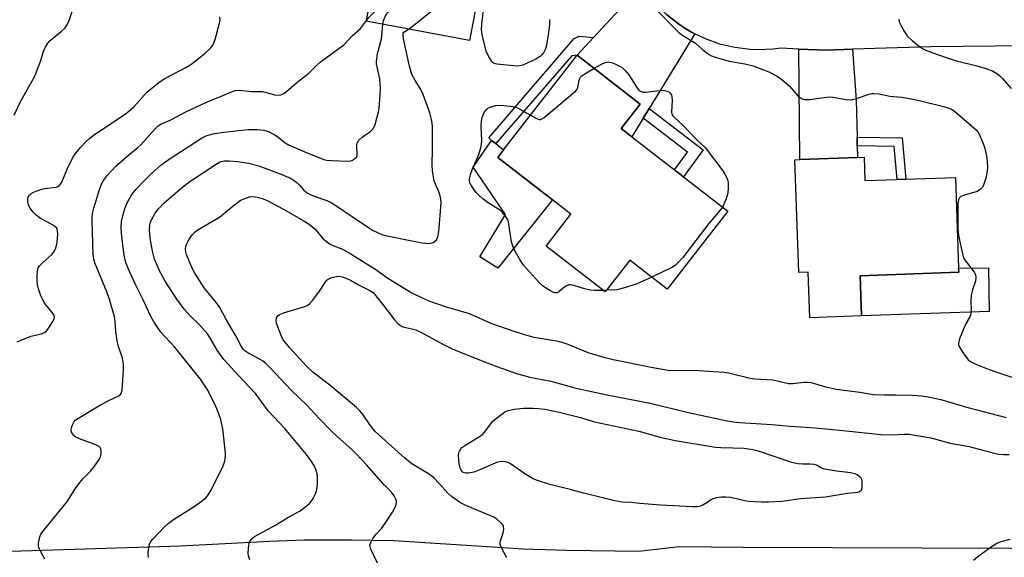
# Model space of a CAD drawing. Units: inches. Extents: x 1291764 to 1297764, y 533449 to 537450.
# Drawn here: x 1292878 to 1293184, y 535528 to 535695 of the extents above; entities that cross this region are included whole.
import ezdxf

# ---------------------------------------------------------------- set-up
doc = ezdxf.new("R2010")
doc.units = ezdxf.units.IN
doc.header["$MEASUREMENT"] = 0
for name, color, linetype in [('BLDG-Footprint', 5, 'Continuous'), ('CULTRL-Pad', 6, 'Continuous'), ('TRANS-Driveway', 251, 'Continuous'), ('TRANS-Non Street Sidewalk', 7, 'Continuous'), ('TRANS-Road', 130, 'Continuous'), ('TRANS-Street Sidewalk', 7, 'Continuous'), ('Undefined', 1, 'Continuous')]:
    doc.layers.add(name, color=color, linetype=linetype)

msp = doc.modelspace()

# ---------------------------------------------------------------- linework, layer by layer
at = {"layer": 'BLDG-Footprint'}
for points, elevation in [([(1293033.07, 535729.86), (1293032.66, 535727.7), (1293031.56, 535727.91), (1293025.54, 535729.06), (1293022.35, 535712.28), (1293020.94, 535704.89), (1293017.85, 535688.62), (1292985.86, 535694.71), (1292985.99, 535695.4), (1292986.86, 535699.99), (1292987.66, 535704.16), (1292991.32, 535723.38), (1292997.71, 535757), (1293007.34, 535755.16), (1293036.82, 535749.55)], 540.6), ([(1293097.98, 535635.68), (1293079.2, 535611.51), (1293067.6, 535620.53), (1293059.94, 535610.68), (1293041.66, 535624.89), (1293049.3, 535634.73), (1293043.57, 535639.19), (1293026.6, 535652.38), (1293028.42, 535654.73), (1293051.26, 535684.11), (1293070.77, 535668.95), (1293064.9, 535661.39), (1293068.23, 535658.8), (1293081.45, 535648.53), (1293084.2, 535646.39)], 544.09), ([(1293140.19, 535652.45), (1293140.45, 535645.18), (1293150.51, 535645.54), (1293153.2, 535645.64), (1293168.51, 535646.2), (1293169.53, 535618.01), (1293169.57, 535616.79), (1293139, 535615.68), (1293139.45, 535603.24), (1293123.42, 535602.66), (1293122.91, 535616.77), (1293120.03, 535616.67), (1293118.77, 535651.67), (1293120.33, 535651.73), (1293138.14, 535652.37)], 543.43)]:
    msp.add_lwpolyline(points, close=True, dxfattribs=dict(at, elevation=elevation))
at = {"layer": 'CULTRL-Pad'}
for points in [[(1293043.57, 535639.19), (1293026.67, 535618.03), (1293021.02, 535621.5), (1293029.07, 535634.69), (1293019.03, 535649.34), (1293024.72, 535657.66), (1293025.98, 535656.66), (1293028.42, 535654.73), (1293026.6, 535652.38)], [(1293179.02, 535604.57), (1293139.45, 535603.24), (1293139, 535615.68), (1293169.57, 535616.79), (1293169.53, 535618.01), (1293178.75, 535618.11)]]:
    msp.add_lwpolyline(points, close=True, dxfattribs=at)
at = {"layer": 'TRANS-Driveway'}
for points in [[(1293087.77, 535690.72), (1293073.58, 535667.53), (1293071.75, 535664.55), (1293068.23, 535658.8), (1293064.9, 535661.39), (1293070.77, 535668.95), (1293051.26, 535684.11), (1293056.33, 535689.62), (1293071.18, 535705.78), (1293073.98, 535701.92), (1293075.53, 535700.11), (1293078.92, 535696.75), (1293082.66, 535693.79), (1293084.67, 535692.5), (1293086.71, 535691.27)], [(1293136.62, 535685.94), (1293137.8, 535670.27), (1293138.02, 535658.66), (1293138.07, 535655.97), (1293138.14, 535652.37), (1293120.33, 535651.73), (1293119.95, 535686.02), (1293128.49, 535685.67)]]:
    msp.add_lwpolyline(points, close=True, dxfattribs=at)
at = {"layer": 'TRANS-Non Street Sidewalk'}
for points in [[(1293056.33, 535689.62), (1293051.26, 535684.11), (1293049.6, 535683.88), (1293025.98, 535656.66), (1293024.72, 535657.66), (1293023.85, 535658.49), (1293050.27, 535689.28), (1293051.91, 535689.97)], [(1293071.75, 535664.55), (1293073.58, 535667.53), (1293090.29, 535654.75), (1293084.2, 535646.39), (1293081.45, 535648.53), (1293085.48, 535654.05)], [(1293138.07, 535655.97), (1293138.02, 535658.66), (1293152.05, 535658.44), (1293153.2, 535645.64), (1293150.51, 535645.54), (1293149.59, 535655.79)]]:
    msp.add_lwpolyline(points, close=True, dxfattribs=at)
at = {"layer": 'TRANS-Road'}
msp.add_polyline3d([(1293200.4, 535687.14, 0), (1293161.02, 535686.75, 0), (1293136.62, 535685.94, 0), (1293128.49, 535685.67, 0), (1293119.95, 535686.02, 0), (1293114.38, 535686.25, 0), (1293112.01, 535685.96, 0), (1293107.24, 535685.77, 0), (1293104.86, 535685.87, 0), (1293100.13, 535686.46, 0), (1293095.48, 535687.57, 0), (1293090.99, 535689.17, 0), (1293087.77, 535690.72, 0), (1293086.71, 535691.27, 0), (1293084.67, 535692.5, 0), (1293082.66, 535693.79, 0), (1293078.92, 535696.75, 0)], dxfattribs=at)
at = {"layer": 'TRANS-Street Sidewalk'}
msp.add_polyline3d([(1292866.22, 535530.2, 0), (1292878.78, 535530.36, 0), (1292928.27, 535531.85, 0), (1292955.94, 535533.29, 0), (1292966.56, 535533.68, 0), (1292981.24, 535533.73, 0), (1292994.38, 535533.49, 0), (1293034.56, 535530.98, 0), (1293048.08, 535530.56, 0), (1293070.39, 535530.2, 0), (1293082.86, 535531.67, 0), (1293102.77, 535531.47, 0), (1293296.27, 535530.74, 0), (1293418.71, 535531.51, 0)], dxfattribs=at)
at = {"layer": 'Undefined'}
for p, q in [((1292998.98, 535692.21, 542), (1293000, 535692.89, 542)), ((1293060.33, 535611.18, 544), (1293059.35, 535611.14, 544))]:
    msp.add_line(p, q, dxfattribs=at)
for points, elevation in [([(1293000, 535692.89), (1293013.06, 535703.57), (1293013.62, 535704.22), (1293014.22, 535705.17), (1293015.12, 535706.92), (1293015.54, 535707.96), (1293016.25, 535711.67), (1293018.94, 535720.65), (1293019.27, 535722.84), (1293019.1, 535724.89), (1293016.35, 535743.2), (1293016.02, 535745.84), (1293015.93, 535748.13), (1293016.01, 535749.26), (1293016.44, 535750.67), (1293017.47, 535753.24)], 542), ([(1292985.89, 535694.86), (1292986.66, 535695.82), (1292988.13, 535697.28), (1292988.68, 535697.95), (1292989.47, 535699.17), (1292991.94, 535703.54), (1292992.76, 535704.53), (1292994.35, 535705.97), (1292994.62, 535706.36), (1292994.71, 535706.66), (1292994.68, 535707.43), (1292994.16, 535709.09), (1292993.21, 535711.59), (1292991.92, 535714.14), (1292991.7, 535714.94), (1292991.63, 535715.79), (1292991.67, 535716.64), (1292992.3, 535719.97), (1292992.48, 535721.67), (1292992.32, 535723.12), (1292991.67, 535725.27)], 538), ([(1292990.97, 535693.73), (1292991.22, 535694.85), (1292991.69, 535696.07), (1292992.24, 535697.01), (1292992.71, 535697.54), (1292993.55, 535698.07), (1292995.64, 535698.95), (1292996.4, 535699.37), (1293000, 535701.98)], 540), ([(1292876.73, 535665.46), (1292878.46, 535669.28), (1292883.05, 535677.65), (1292884.9, 535682.47), (1292885.89, 535685.64), (1292886.35, 535686.65), (1292887.12, 535687.84), (1292887.85, 535688.7), (1292891.4, 535691.59), (1292892.45, 535692.61), (1292893.16, 535693.52), (1292893.76, 535694.85), (1292895.64, 535700.52)], 534), ([(1293042.64, 535695.2), (1293042.65, 535693.84), (1293042.55, 535692.5), (1293041.73, 535687.18), (1293041.43, 535686.04), (1293040.76, 535684.83), (1293040.25, 535684.18), (1293039.76, 535683.72), (1293038.44, 535682.85), (1293034.36, 535681.03), (1293033.53, 535680.8), (1293032.68, 535680.75), (1293026.33, 535681.32), (1293025.55, 535681.54), (1293024.93, 535681.99), (1293024.44, 535682.63), (1293023.85, 535683.59), (1293023.06, 535685.32), (1293021.8, 535690.54), (1293021.58, 535692), (1293021.68, 535693.73), (1293022.24, 535698.07)], 544), ([(1293074.66, 535699.35), (1293082.63, 535691.27), (1293083.99, 535690.18), (1293087.92, 535687.89), (1293090.24, 535685.78), (1293092.13, 535684.35), (1293092.89, 535683.91), (1293093.68, 535683.58), (1293098.4, 535682.25), (1293103.25, 535681.41), (1293105.78, 535680.81), (1293108.51, 535679.82), (1293110.66, 535678.92), (1293113.28, 535677.58), (1293114.71, 535676.58), (1293117.09, 535674.46), (1293119.73, 535671.41), (1293120.36, 535670.94), (1293121.05, 535670.6), (1293121.8, 535670.41), (1293123.18, 535670.4), (1293124.87, 535670.57), (1293128.6, 535671.11), (1293129.74, 535671.17), (1293130.61, 535671.08), (1293134.58, 535670.39), (1293136.23, 535670.3), (1293137.86, 535670.67), (1293141.76, 535672.01), (1293142.61, 535672.19), (1293143.16, 535672.22), (1293144.84, 535672.07), (1293148.2, 535671.44), (1293151.89, 535671.08), (1293154.83, 535670.6), (1293156.84, 535670.19), (1293164.81, 535668.19), (1293166.21, 535667.76), (1293167.28, 535667.32), (1293168.01, 535666.89), (1293168.88, 535666.22), (1293174.28, 535661.58), (1293175.1, 535660.8), (1293175.46, 535660.35), (1293175.89, 535659.6), (1293177.05, 535656.91), (1293177.52, 535655.52), (1293178.12, 535652.89), (1293178.34, 535651.17), (1293178.43, 535649.18), (1293178.3, 535647.53), (1293178.01, 535645.91), (1293177.19, 535643.8), (1293176.8, 535643.06), (1293176.34, 535642.49), (1293175.8, 535642.09), (1293175.28, 535641.86), (1293171.31, 535640.66), (1293170.26, 535640.22), (1293169.72, 535639.76), (1293169.49, 535639.34), (1293169.31, 535637.96), (1293169.29, 535630.59), (1293169.34, 535629.13), (1293169.59, 535627.67), (1293170.72, 535622.46), (1293170.95, 535621.61), (1293171.29, 535620.82), (1293171.92, 535619.89), (1293174.34, 535616.74), (1293174.73, 535616.01), (1293174.91, 535615.27), (1293174.76, 535614.03), (1293173.81, 535611.31), (1293173.45, 535609.64), (1293173.32, 535607.93), (1293173.45, 535605.04), (1293173.25, 535603.49), (1293172.94, 535602.72), (1293171.9, 535600.93), (1293171.28, 535599.6), (1293169.83, 535596.07), (1293169.47, 535594.73), (1293169.52, 535594.22), (1293169.72, 535593.71), (1293170.61, 535592.21), (1293172.13, 535590.03), (1293172.52, 535589.61), (1293173.17, 535589.11), (1293174.9, 535588.19), (1293179, 535586.54), (1293188.4, 535583.42)], 542), ([(1292877.62, 535595.12), (1292881.81, 535596.94), (1292885.14, 535597.66), (1292886.13, 535598.05), (1292886.72, 535598.6), (1292887.4, 535599.5), (1292888.66, 535601.43), (1292889.13, 535602.39), (1292889.2, 535602.86), (1292888.96, 535603.56), (1292888.5, 535604.24), (1292886.2, 535607.11), (1292885.46, 535608.36), (1292884.98, 535609.42), (1292884.24, 535611.6), (1292883.89, 535612.99), (1292883.81, 535614.15), (1292883.83, 535616.2), (1292883.99, 535617.63), (1292884.15, 535618.11), (1292884.52, 535618.74), (1292885.42, 535619.73), (1292888.43, 535622.39), (1292888.93, 535623.05), (1292889.46, 535624.01), (1292889.82, 535625.02), (1292889.98, 535626.01), (1292890.18, 535628.56), (1292890.13, 535629.67), (1292889.87, 535630.39), (1292889.34, 535630.96), (1292888.39, 535631.55), (1292884.84, 535633.46), (1292883.5, 535634.49), (1292882.5, 535635.48), (1292881.66, 535636.6), (1292881.17, 535637.6), (1292880.9, 535638.95), (1292880.92, 535639.47), (1292881.07, 535640.05), (1292881.44, 535640.66), (1292881.95, 535641.17), (1292882.7, 535641.61), (1292883.79, 535642.06), (1292885.21, 535642.54), (1292886.06, 535642.74), (1292889.67, 535643.2), (1292890.17, 535643.36), (1292890.75, 535643.7), (1292891.08, 535644.06), (1292891.48, 535644.76), (1292893.07, 535648.73), (1292895.13, 535652.78), (1292895.78, 535653.72), (1292897.24, 535655.5), (1292899.02, 535657.35), (1292900.08, 535658.3), (1292901.17, 535659.14), (1292911.18, 535665.93), (1292912.27, 535666.74), (1292913.88, 535668.23), (1292917.96, 535672.69), (1292921.95, 535675.93), (1292923.42, 535676.86), (1292929.94, 535680.27), (1292930.94, 535680.88), (1292931.85, 535681.55), (1292935.86, 535684.75), (1292937.57, 535686.31), (1292938.12, 535686.96), (1292938.41, 535687.43), (1292938.98, 535689), (1292940.4, 535694.05), (1292940.51, 535694.92), (1292940.43, 535696.06)], 536), ([(1292886.22, 535527.72), (1292884.95, 535530.04), (1292884.38, 535531.35), (1292884.25, 535531.89), (1292884.26, 535532.73), (1292884.69, 535534.69), (1292885, 535535.49), (1292885.64, 535536.45), (1292889.23, 535540.72), (1292893.23, 535545.75), (1292895.64, 535549.59), (1292897, 535551.47), (1292898.12, 535552.81), (1292900.46, 535555.13), (1292901.37, 535556.27), (1292903.05, 535558.69), (1292903.43, 535559.47), (1292903.63, 535560.31), (1292903.66, 535561.14), (1292903.56, 535561.92), (1292903.36, 535562.36), (1292902.99, 535562.71), (1292901.98, 535563.2), (1292896.92, 535565.09), (1292895.84, 535565.61), (1292895.14, 535566.1), (1292894.67, 535566.74), (1292894.39, 535567.47), (1292894.36, 535568), (1292894.53, 535568.83), (1292894.84, 535569.65), (1292895.25, 535570.41), (1292895.62, 535570.84), (1292896.07, 535571.21), (1292903.49, 535575.59), (1292906.06, 535576.96), (1292909.15, 535578.43), (1292909.55, 535578.75), (1292909.86, 535579.15), (1292910.16, 535580.19), (1292910.61, 535586.36), (1292910.61, 535588.12), (1292910.23, 535590.11), (1292908.97, 535594.05), (1292908.62, 535595.47), (1292908.17, 535598.34), (1292907.98, 535601.55), (1292907.76, 535602.98), (1292906.22, 535608.28), (1292905.42, 535610.73), (1292901.67, 535619.67), (1292901.37, 535620.8), (1292901.17, 535622.25), (1292900.89, 535632.6), (1292900.89, 535633.78), (1292901.01, 535634.95), (1292901.37, 535636.69), (1292903.19, 535642.4), (1292903.78, 535644.1), (1292904.36, 535645.24), (1292905.6, 535646.84), (1292908.22, 535649.71), (1292912.22, 535653.23), (1292915.06, 535655.47), (1292915.96, 535656.26), (1292920.29, 535661.15), (1292921.33, 535662.19), (1292922.11, 535662.7), (1292925.26, 535664.08), (1292930.12, 535666.63), (1292936.15, 535669.47), (1292940.66, 535671.26), (1292944.09, 535672.78), (1292945.25, 535673.15), (1292946.6, 535673.26), (1292950.27, 535672.88), (1292953.66, 535672.81), (1292954.56, 535672.63), (1292956.99, 535671.89), (1292958.06, 535671.72), (1292959.33, 535671.84), (1292960.31, 535672.27), (1292961.25, 535672.98), (1292964.89, 535676.06), (1292968.08, 535678.58), (1292970.53, 535681.06), (1292971.56, 535681.99), (1292978.87, 535687.31), (1292981.53, 535690.13), (1292984.1, 535692.38), (1292985.89, 535694.86)], 538), ([(1293150.94, 535695.29), (1293151.13, 535694.49), (1293151.62, 535693.42), (1293152.77, 535691.34), (1293153.58, 535690.11), (1293155.08, 535688.7), (1293157.38, 535686.82), (1293158.35, 535686.15), (1293159.38, 535685.65), (1293162.62, 535684.38), (1293166.87, 535682.98), (1293168.85, 535682.39), (1293175.2, 535680.83), (1293177.67, 535680.12), (1293180, 535679.21), (1293181.65, 535678.2), (1293182.3, 535677.66), (1293183.1, 535676.84), (1293185.77, 535673.82)], 540), ([(1292918.31, 535528.24), (1292918.23, 535529.07), (1292918.27, 535529.92), (1292918.44, 535531.36), (1292918.69, 535532.46), (1292919.09, 535533.21), (1292919.64, 535533.89), (1292923.32, 535537.79), (1292924.39, 535538.81), (1292926.1, 535540.01), (1292932.52, 535544.06), (1292934.95, 535545.8), (1292936.06, 535546.75), (1292936.94, 535547.83), (1292937.71, 535549.03), (1292941.33, 535556.22), (1292941.95, 535557.83), (1292942.23, 535559.44), (1292942.26, 535560.57), (1292941.38, 535568.13), (1292941, 535570.05), (1292940.61, 535571.42), (1292939.54, 535574.42), (1292938.81, 535576.02), (1292936.5, 535580.47), (1292934.41, 535583.54), (1292926.43, 535593.6), (1292922.13, 535598.18), (1292919.97, 535601.41), (1292918.94, 535603.21), (1292916.72, 535608.16), (1292914.4, 535612.73), (1292912.53, 535616.79), (1292911.39, 535619.48), (1292911.06, 535620.59), (1292910.83, 535622.04), (1292909.95, 535628.78), (1292909.84, 535630.79), (1292909.99, 535632.47), (1292910.49, 535634.65), (1292911.04, 535636.55), (1292911.92, 535638.75), (1292913.21, 535640.93), (1292914.46, 535642.49), (1292916.86, 535645.04), (1292919.27, 535647.44), (1292922.12, 535650.03), (1292924.47, 535651.69), (1292934.78, 535658.41), (1292936.44, 535659.21), (1292938.81, 535659.86), (1292941.56, 535660.24), (1292949.25, 535661.01), (1292952.06, 535661.03), (1292954.12, 535660.83), (1292955.52, 535660.42), (1292957.51, 535659.43), (1292958.59, 535658.69), (1292960.7, 535656.92), (1292961.94, 535656.24), (1292968.81, 535653.27), (1292972.7, 535651.78), (1292973.56, 535651.56), (1292975.03, 535651.4), (1292979.97, 535651.23), (1292981.04, 535651.34), (1292981.55, 535651.52), (1292982.25, 535651.94), (1292982.8, 535652.47), (1292983.05, 535653.17), (1292982.92, 535656.01), (1292982.96, 535656.56), (1292983.11, 535657.05), (1292983.55, 535657.72), (1292984.58, 535658.71), (1292985.26, 535659.22), (1292987.14, 535660.41), (1292987.93, 535661.11), (1292988.33, 535661.83), (1292988.61, 535662.63), (1292989.68, 535666.55), (1292989.85, 535667.7), (1292990.21, 535671.84), (1292990.31, 535673.91), (1292990.05, 535676.78), (1292989.19, 535680.46), (1292989.07, 535681.29), (1292989.07, 535682.13), (1292989.39, 535684.67), (1292990.53, 535689.13), (1292990.97, 535693.73)], 540), ([(1293000, 535678.16), (1292999.27, 535680.7), (1292997.43, 535689.18), (1292997.26, 535690.3), (1292997.33, 535690.94), (1292997.53, 535691.28), (1292998.98, 535692.21)], 542), ([(1293036.78, 535665.48), (1293038.43, 535664.55), (1293039.47, 535664.19), (1293039.86, 535664.2), (1293040.29, 535664.33), (1293041, 535664.76), (1293050.71, 535672.91), (1293051.25, 535673.54), (1293051.48, 535674.03), (1293051.87, 535676.41), (1293052.03, 535676.87), (1293052.28, 535677.29), (1293052.7, 535677.71), (1293053.58, 535678.35), (1293056.48, 535680.06)], 544), ([(1293056.48, 535680.06), (1293058.84, 535681.36), (1293059.89, 535681.81), (1293060.85, 535682), (1293061.32, 535681.99), (1293061.88, 535681.87), (1293062.96, 535681.43), (1293064.55, 535680.63), (1293065.28, 535680.14), (1293066.14, 535679.36), (1293067.26, 535678), (1293069.95, 535673.79), (1293070.51, 535673.19), (1293070.93, 535672.92), (1293071.65, 535672.68), (1293072.46, 535672.61), (1293076.8, 535673.15), (1293077.95, 535673.21), (1293079.19, 535672.99), (1293079.63, 535672.78), (1293080.02, 535672.46), (1293080.45, 535671.83), (1293080.63, 535671.19), (1293080.67, 535670.04), (1293080.48, 535666.56), (1293080.65, 535665.76), (1293080.9, 535665.32), (1293081.39, 535664.79), (1293084.27, 535662.17), (1293088.3, 535657.94), (1293090.95, 535655.43), (1293096.41, 535648.2), (1293097.04, 535647.23), (1293097.55, 535646.24), (1293097.95, 535645.22), (1293098.08, 535644.39), (1293098.07, 535642.92), (1293097.94, 535641.45), (1293097.77, 535640.6), (1293097.4, 535639.52), (1293096.28, 535637)], 544), ([(1293000, 535626.49), (1293003.16, 535625.89), (1293005.22, 535625.68), (1293005.79, 535625.74), (1293006.58, 535625.99), (1293007.05, 535626.26), (1293007.59, 535626.82), (1293008.07, 535627.76), (1293008.37, 535629.34), (1293009.05, 535638.34), (1293008.98, 535639.47), (1293008.74, 535640.52), (1293008.31, 535641.7), (1293007.3, 535644.04), (1293006.94, 535645.11), (1293006.43, 535648.24), (1293006.34, 535650.01), (1293006.42, 535655.07), (1293006.36, 535661.83), (1293006.3, 535663), (1293006.1, 535664.17), (1293005.54, 535666.18), (1293003.53, 535671.92), (1293002.66, 535673.68), (1293001, 535676.25), (1293000, 535678.16)], 542), ([(1293059.35, 535611.14), (1293056.61, 535611.07), (1293055.34, 535611.19), (1293053.53, 535611.63), (1293050.23, 535612.68), (1293049.15, 535612.87), (1293048.65, 535612.81), (1293047.95, 535612.51), (1293047.05, 535611.93), (1293045.42, 535610.61), (1293044.96, 535610.41), (1293044.44, 535610.36), (1293043.69, 535610.58), (1293042.95, 535610.96), (1293041.48, 535611.88), (1293040.55, 535612.55), (1293039.31, 535613.78), (1293034.65, 535618.99), (1293033.81, 535620.21), (1293031.71, 535623.8), (1293031.27, 535624.86), (1293030.89, 535626.23), (1293029.93, 535632.4), (1293029.64, 535633.2), (1293029.03, 535634.19), (1293028.14, 535635.33), (1293027.51, 535635.91), (1293023.66, 535638.3), (1293022.04, 535639.51), (1293020.71, 535640.63), (1293019.94, 535641.48), (1293019.09, 535642.64), (1293018.45, 535643.59), (1293018.08, 535644.34), (1293017.9, 535645.16), (1293017.89, 535645.73), (1293018.25, 535647.45), (1293018.65, 535648.54), (1293020.76, 535653.28), (1293021.47, 535655.8), (1293021.69, 535657.53), (1293021.48, 535662.21), (1293021.57, 535663.68), (1293021.81, 535664.78), (1293022.18, 535665.82), (1293022.56, 535666.53), (1293023.03, 535667.13), (1293023.58, 535667.63), (1293024.08, 535667.92), (1293024.9, 535668.24), (1293026.03, 535668.53), (1293027.51, 535668.58), (1293030.49, 535668.31), (1293031.94, 535668.07), (1293032.77, 535667.78), (1293036.78, 535665.48)], 544), ([(1292949.77, 535527.47), (1292949.35, 535528.79), (1292949.28, 535529.63), (1292949.33, 535531.06), (1292949.44, 535532.19), (1292949.65, 535532.99), (1292949.88, 535533.43), (1292950.35, 535534.03), (1292951.19, 535534.73), (1292957.46, 535538.16), (1292961.79, 535540.76), (1292965.32, 535542.76), (1292966.74, 535543.73), (1292968.26, 535545), (1292968.82, 535545.62), (1292969.42, 535546.56), (1292970.06, 535547.79), (1292970.36, 535548.57), (1292970.53, 535549.39), (1292970.69, 535551.09), (1292970.78, 535552.8), (1292970.73, 535553.65), (1292970.39, 535555.01), (1292969.77, 535556.58), (1292968.71, 535558.32), (1292967.35, 535560.22), (1292960.65, 535568.3), (1292955.39, 535573.73), (1292951.48, 535579.12), (1292946.14, 535584.8), (1292941.74, 535589.66), (1292939.59, 535592.61), (1292937.36, 535596.52), (1292936.6, 535597.68), (1292933.97, 535600.65), (1292931.34, 535603.15), (1292929.36, 535605.3), (1292927.17, 535608.41), (1292923.53, 535614.01), (1292921.6, 535617.44), (1292920.24, 535620.81), (1292919.58, 535623.32), (1292918.87, 535627.38), (1292918.64, 535629.89), (1292918.76, 535631.51), (1292918.95, 535632.29), (1292919.26, 535633.07), (1292920.41, 535635.05), (1292921.46, 535636.41), (1292923.21, 535638.29), (1292928.94, 535643.31), (1292931.18, 535644.96), (1292939.27, 535650.29), (1292940.51, 535650.98), (1292941.9, 535651.32), (1292943.35, 535651.34), (1292945.98, 535651.14), (1292949.39, 535650.58), (1292952.56, 535649.8), (1292959.72, 535647.04), (1292962.57, 535645.81), (1292963.54, 535645.25), (1292964.39, 535644.55), (1292965.18, 535643.76), (1292966.4, 535642.32), (1292967.65, 535641.33), (1292969.67, 535640.36), (1292973.66, 535638.98), (1292975.14, 535638.3), (1292986.83, 535630.4), (1292987.77, 535629.83), (1292989.33, 535629.06), (1292990.67, 535628.51), (1292991.79, 535628.2), (1293000, 535626.49)], 542), ([(1292989.39, 535526.51), (1292987.31, 535530.83), (1292987.06, 535531.62), (1292987.01, 535532.13), (1292987.23, 535532.88), (1292987.94, 535534.09), (1292988.97, 535535.51), (1292990.54, 535537.28), (1292991.58, 535538.64), (1292993.97, 535542.35), (1292994.86, 535543.89), (1292995.13, 535544.65), (1292995.19, 535545.57), (1292994.99, 535546.35), (1292994.53, 535547.34), (1292993.65, 535548.5), (1292991.41, 535550.82), (1292986.02, 535556.92), (1292982.76, 535560.39), (1292981.49, 535561.61), (1292976.72, 535565.85), (1292975.25, 535567.25), (1292971.23, 535571.4), (1292967.4, 535575.51), (1292962.54, 535580.19), (1292956.09, 535587.14), (1292954.58, 535588.52), (1292953.66, 535589.23), (1292948.86, 535591.92), (1292948.17, 535592.39), (1292947.78, 535592.75), (1292947.07, 535593.79), (1292945.46, 535597.05), (1292942.36, 535602.35), (1292940.44, 535605.84), (1292939.42, 535607.23), (1292935.61, 535611.94), (1292932.67, 535616.45), (1292931.76, 535618.27), (1292930.1, 535622.29), (1292929.9, 535623.11), (1292929.85, 535623.94), (1292929.94, 535624.76), (1292930.11, 535625.32), (1292930.61, 535626.39), (1292931.36, 535627.68), (1292932.05, 535628.54), (1292932.81, 535629.29), (1292933.45, 535629.81), (1292934.67, 535630.58), (1292940.33, 535633.81), (1292944.03, 535636.92), (1292946.77, 535639), (1292947.9, 535639.57), (1292949.84, 535640.29)], 544), ([(1292949.84, 535640.29), (1292951.46, 535640.16), (1292952.49, 535639.99), (1292953.84, 535639.57), (1292955.12, 535639.06), (1292960.24, 535636.34), (1292966.31, 535632.83), (1292968.19, 535631.65), (1292969.28, 535630.78), (1292970.09, 535630), (1292972.32, 535627.37), (1292973.55, 535626.26), (1292974.42, 535625.61), (1292975.25, 535625.2), (1292978.52, 535623.9), (1292980.6, 535622.77), (1292988.78, 535617.62), (1292992.51, 535614.88), (1293000, 535610.4)], 544), ([(1293096.28, 535637), (1293095.64, 535636.05), (1293092.09, 535631.87), (1293084, 535621.36), (1293082.66, 535619.84), (1293081.61, 535618.89), (1293080.65, 535618.24), (1293074.35, 535615.28)], 544), ([(1293000, 535557.34), (1292997.83, 535559.09), (1292988.66, 535567.38), (1292987.07, 535569.28), (1292984.92, 535572.48), (1292983.84, 535573.75), (1292982.87, 535574.76), (1292974.61, 535581.68), (1292969.33, 535585.72), (1292967.29, 535587.65), (1292962.11, 535593.3), (1292960.49, 535595.31), (1292960.03, 535596.02), (1292959.52, 535597.08), (1292958.41, 535599.82), (1292958.04, 535600.94), (1292957.93, 535601.77), (1292958.05, 535602.58), (1292958.4, 535603.26), (1292958.81, 535603.58), (1292960.15, 535604.12), (1292966.78, 535606.14), (1292967.56, 535606.47), (1292968.25, 535606.92), (1292969.2, 535607.98), (1292971.14, 535610.56), (1292973.55, 535614.16), (1292974.17, 535614.68), (1292975.2, 535615.1), (1292976.6, 535615.43), (1292977.44, 535615.53), (1292978, 535615.48), (1292978.82, 535615.23), (1292980.97, 535614.27), (1292983.48, 535612.83), (1292986.94, 535611.13), (1292988.02, 535610.44)], 546), ([(1293074.35, 535615.28), (1293069.51, 535613.06), (1293065.55, 535611.77), (1293064.4, 535611.47), (1293063.54, 535611.34), (1293060.33, 535611.18)], 544), ([(1292988.02, 535610.44), (1292990.93, 535606.89), (1292994.61, 535602.02), (1292995.66, 535600.81), (1292996.47, 535600.19), (1292997.17, 535599.84), (1292998.13, 535599.58), (1293000, 535599.21)], 546), ([(1293000, 535610.4), (1293003.18, 535608.82), (1293005.26, 535607.93), (1293010.63, 535606.01), (1293017.77, 535603.99), (1293024.53, 535600.97), (1293031.64, 535598.43), (1293035.28, 535597.32), (1293037.83, 535596.66), (1293044.83, 535595.44), (1293046.78, 535594.97), (1293048.39, 535594.43), (1293053.35, 535592.33), (1293055.16, 535591.64), (1293059.95, 535590.3), (1293062.46, 535589.69), (1293074.17, 535587.35), (1293079.5, 535586.42), (1293082.02, 535586.23), (1293087.45, 535586.35), (1293096.68, 535585.8), (1293098.13, 535585.54), (1293104.86, 535583.86), (1293106.33, 535583.69), (1293111.95, 535583.33), (1293116.74, 535582.28), (1293118.14, 535582.28), (1293121.48, 535582.65), (1293122.63, 535582.66), (1293123.77, 535582.56), (1293127.94, 535581.31), (1293131.57, 535580.45), (1293138.92, 535579.51), (1293143.15, 535578.86), (1293146.41, 535578.68), (1293150.01, 535578.69), (1293155.26, 535578.57), (1293158.13, 535578.38), (1293160.11, 535578.07), (1293164, 535577.28), (1293172.38, 535574.76), (1293184.28, 535571.65)], 544), ([(1293000, 535599.21), (1293001.19, 535598.86), (1293002.56, 535598.25), (1293010.03, 535594.19), (1293012.52, 535592.99), (1293022.02, 535589.14), (1293026.33, 535587.48), (1293032.79, 535585.26), (1293034.68, 535584.69), (1293036.53, 535584.24), (1293043.13, 535582.96), (1293050.51, 535580.94), (1293054.27, 535580.05), (1293059.99, 535578.81), (1293073.84, 535576.18), (1293085.78, 535573.24), (1293097.73, 535570.69), (1293099.68, 535570.34), (1293101.61, 535570.14), (1293111.56, 535569.55), (1293117.34, 535569.02), (1293125.19, 535568.43), (1293133.61, 535567.68), (1293145.55, 535566.44), (1293148.72, 535566.32), (1293152.71, 535566.52), (1293154.14, 535566.47), (1293160.9, 535565.42), (1293166.88, 535563.75), (1293172.77, 535562.72), (1293180.58, 535560.61), (1293182.01, 535560.3), (1293183.46, 535560.19), (1293185.21, 535560.2)], 546), ([(1293029.4, 535528.15), (1293027.8, 535531.25), (1293027.42, 535532.3), (1293027.39, 535532.84), (1293027.47, 535533.4), (1293028.27, 535535.93), (1293028.48, 535537.02), (1293028.38, 535537.91), (1293028.15, 535538.38), (1293027.63, 535539.02), (1293026.38, 535540.16), (1293025.38, 535540.75), (1293016.77, 535544.34), (1293015.74, 535544.86), (1293014.79, 535545.46), (1293012.26, 535547.2), (1293011.22, 535548.06), (1293008.38, 535551.35), (1293006.94, 535552.82), (1293006.07, 535553.59), (1293004.65, 535554.56), (1293000, 535557.34)], 546), ([(1293185.38, 535533.85), (1293182.65, 535533.09), (1293181.53, 535532.65), (1293180.04, 535531.72), (1293175.47, 535528.48), (1293174.19, 535527.3)], 546)]:
    msp.add_lwpolyline(points, dxfattribs=dict(at, elevation=elevation))
at = {"layer": 'Undefined', "elevation": 548}
msp.add_lwpolyline([(1293121.19, 535557.3), (1293123.48, 535557.33), (1293124.59, 535557.23), (1293125.64, 535556.87), (1293127.22, 535556), (1293128.04, 535555.74), (1293131.81, 535555.14), (1293135.97, 535554.63), (1293137.39, 535554.27), (1293138.13, 535553.87), (1293138.8, 535553.38), (1293139.17, 535553), (1293139.4, 535552.55), (1293139.54, 535551.76), (1293139.55, 535550.62), (1293139.47, 535549.79), (1293139.27, 535549.06), (1293138.82, 535548.6), (1293138.13, 535548.39), (1293135.07, 535548.11), (1293128.22, 535547), (1293120.5, 535546.4), (1293114.85, 535545.66), (1293110.56, 535545.39), (1293108.52, 535545.37), (1293104.33, 535545.64), (1293103.19, 535545.83), (1293100.18, 535546.59), (1293098.77, 535546.85), (1293097.33, 535547), (1293095.88, 535546.93), (1293094.44, 535546.72), (1293093.34, 535546.45), (1293092.65, 535546.11), (1293091.41, 535545.17), (1293090.17, 535544.45), (1293089.38, 535544.13), (1293088.47, 535543.96), (1293086.98, 535543.98), (1293077.2, 535544.49), (1293070.68, 535544.97), (1293068.05, 535545.28), (1293065.17, 535545.43), (1293062.91, 535545.88), (1293053.25, 535548.23), (1293049.1, 535549.34), (1293042.81, 535550.89), (1293038.94, 535552.09), (1293037.62, 535552.66), (1293035.37, 535553.98), (1293030.57, 535557.31), (1293029.83, 535557.69), (1293028.78, 535557.98), (1293027.69, 535558.07), (1293026.58, 535557.84), (1293020.58, 535555.25), (1293019.18, 535554.73), (1293017.57, 535554.44), (1293016.78, 535554.41), (1293016.28, 535554.49), (1293015.91, 535554.66), (1293015.57, 535554.94), (1293015.29, 535555.32), (1293014.97, 535556), (1293014.7, 535557.4), (1293014.5, 535560), (1293014.58, 535560.82), (1293014.74, 535561.29), (1293015.13, 535561.94), (1293015.49, 535562.33), (1293016.42, 535563.01), (1293020.68, 535565.56), (1293021.86, 535566.38), (1293022.66, 535567.22), (1293024.39, 535569.62), (1293025.15, 535570.51), (1293026.5, 535571.64), (1293028.84, 535573.4), (1293029.86, 535573.91), (1293031.79, 535574.28), (1293034.66, 535574.57), (1293037.57, 535574.61), (1293039.29, 535574.5), (1293041.25, 535574.23), (1293045.7, 535573.33), (1293052.3, 535571.68), (1293056.65, 535570.35), (1293070.32, 535567.41), (1293076.56, 535565.66), (1293081.63, 535564.56), (1293094.12, 535562.49), (1293095.81, 535562.37), (1293099.5, 535562.32), (1293102.94, 535562.15), (1293104.36, 535562.01), (1293105.72, 535561.76), (1293107.37, 535561.32), (1293117.68, 535557.78), (1293119.8, 535557.37)], close=True, dxfattribs=at)

doc.saveas('drawing.dxf')
